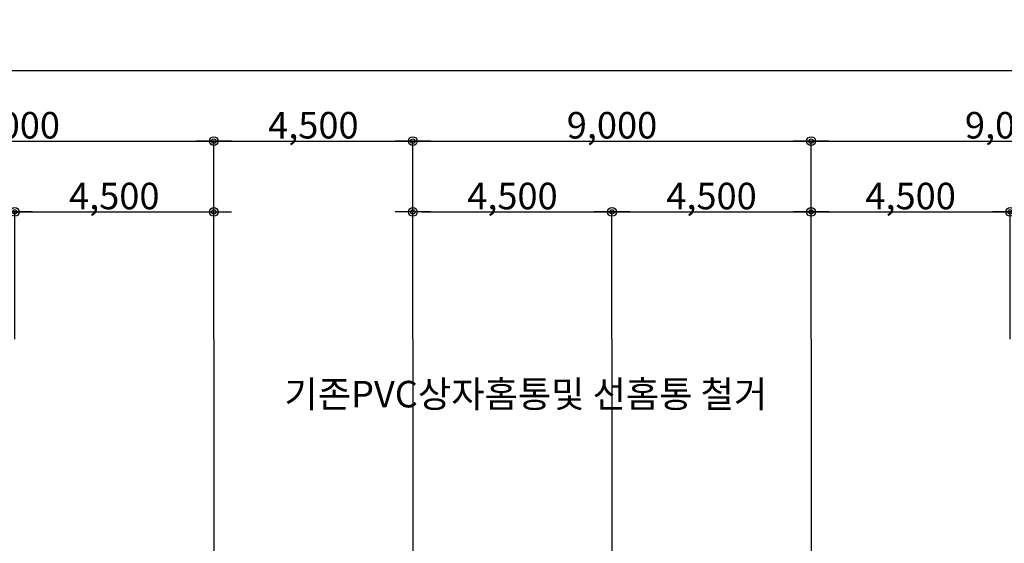
# Model space of a CAD drawing. Units: millimetres. Extents: x 2736105 to 4544255, y -225330 to 1212028.
# Drawn here: x 3149591 to 3171847, y 89430 to 101267 of the extents above; entities that cross this region are included whole.
import ezdxf
from ezdxf.enums import TextEntityAlignment as Align
from ezdxf.lldxf.tags import DXFTag

# ---------------------------------------------------------------- set-up
doc = ezdxf.new("R2010")
doc.units = ezdxf.units.MM
doc.header["$LTSCALE"] = 200
doc.layers.get('Defpoints').update_dxf_attribs({"color": 171})
for name, color, linetype in [('A-ANNO-DIMS', 3, 'Continuous'), ('CEN', 1, 'CEN'), ('MARK', 4, 'Continuous'), ('TEX', 3, 'Continuous')]:
    doc.layers.add(name, color=color, linetype=linetype)
doc.styles.add('돋움체', font='gulim.ttc')
tags = doc.linetypes.add('CEN', pattern=[35, 30, -2, 1, -2]).pattern_tags.tags
tags[10:11] = [DXFTag(74, 4), DXFTag(75, 0), DXFTag(340, '0'), DXFTag(46, 1.0), DXFTag(50, 0.0), DXFTag(44, 0.0), DXFTag(45, 0.0)]
tags[8:9] = [DXFTag(74, 4), DXFTag(75, 0), DXFTag(340, '0'), DXFTag(46, 1.0), DXFTag(50, 0.0), DXFTag(44, 0.0), DXFTag(45, 0.0)]
tags[6:7] = [DXFTag(74, 4), DXFTag(75, 0), DXFTag(340, '0'), DXFTag(46, 1.0), DXFTag(50, 0.0), DXFTag(44, 0.0), DXFTag(45, 0.0)]
tags[4:5] = [DXFTag(74, 4), DXFTag(75, 0), DXFTag(340, '0'), DXFTag(46, 1.0), DXFTag(50, 0.0), DXFTag(44, 0.0), DXFTag(45, 0.0)]
doc.dimstyles.new('a3-DIM', dxfattribs={"dimscale": 200, "dimtxt": 0.02, "dimasz": 0.0075, "dimexe": 0.015, "dimexo": 0.02, "dimgap": 0.005, "dimtad": 1, "dimdec": 0, "dimdsep": 46, "dimlunit": 6, "dimtxsty": '돋움체', "dimblk": 'DIMDOT', "dimsah": 1, "dimcen": 0.025, "dimdle": 0.08, "dimclrd": 7, "dimclre": 7, "dimclrt": 3, "dimadec": 0, "dimazin": 0, "dimtfac": 1, "dimtdec": 0, "dimtix": 1, "dimtmove": 2, "dimatfit": 3, "dimldrblk": 'NONE', "dimfxl": 1, "dimtolj": 1, "dimtzin": 0, "dimlwd": -1, "dimlwe": -1, "dimarcsym": 0})

# ---------------------------------------------------------------- blocks, each defined once
blk = doc.blocks.new('DIMDOT')
at = {"color": 0}
blk.add_line((-2, 0), (2, 0), dxfattribs=at)
for radius in [0.5, 0.25]:
    blk.add_circle((0, 0), radius, dxfattribs=at)
blk = doc.blocks.new('*D817')
at = {"layer": 'A-ANNO-DIMS', "color": 0}
for p, q in [((3167479, 94042), (3167479, 98525)), ((3167679, 98522), (3176279, 98522)), ((3176479, 94042), (3176479, 98525))]:
    blk.add_line(p, q, dxfattribs=at)
at = {"layer": 'Defpoints', "color": 0}
for p in [(3176479, 98522), (3167479, 94038), (3176479, 94038)]:
    blk.add_point(p, dxfattribs=at)
at = {"layer": 'A-ANNO-DIMS', "color": 0, "xscale": 200, "yscale": 200, "zscale": 200, "rotation": 180}
blk.add_blockref('DIMDOT', (3167479, 98522), dxfattribs=at)
at = {"layer": 'A-ANNO-DIMS', "color": 0, "xscale": 200, "yscale": 200, "zscale": 200}
blk.add_blockref('DIMDOT', (3176479, 98522), dxfattribs=at)
at = {"layer": 'A-ANNO-DIMS', "color": 3, "insert": (3171979, 98881), "char_height": 600, "attachment_point": 5, "style": '돋움체'}
blk.add_mtext('\\A1;9,000', dxfattribs=at)
blk = doc.blocks.new('_None')
blk = doc.blocks.new('*D818')
at = {"layer": 'A-ANNO-DIMS', "color": 0}
for p, q in [((3171979, 94042), (3171979, 96925)), ((3172179, 96922), (3176279, 96922)), ((3176479, 94042), (3176479, 96925))]:
    blk.add_line(p, q, dxfattribs=at)
at = {"layer": 'Defpoints', "color": 0}
for p in [(3176479, 96922), (3171979, 94038), (3176479, 94038)]:
    blk.add_point(p, dxfattribs=at)
at = {"layer": 'A-ANNO-DIMS', "color": 0, "xscale": 200, "yscale": 200, "zscale": 200, "rotation": 180}
blk.add_blockref('DIMDOT', (3171979, 96922), dxfattribs=at)
at = {"layer": 'A-ANNO-DIMS', "color": 0, "xscale": 200, "yscale": 200, "zscale": 200}
blk.add_blockref('DIMDOT', (3176479, 96922), dxfattribs=at)
at = {"layer": 'A-ANNO-DIMS', "color": 3, "insert": (3174229, 97281), "char_height": 600, "attachment_point": 5, "style": '돋움체'}
blk.add_mtext('\\A1;4,500', dxfattribs=at)
blk = doc.blocks.new('*D819')
at = {"layer": 'A-ANNO-DIMS', "color": 0}
for p, q in [((3167479, 94042), (3167479, 96925)), ((3167679, 96922), (3171779, 96922)), ((3171979, 94042), (3171979, 96925))]:
    blk.add_line(p, q, dxfattribs=at)
at = {"layer": 'Defpoints', "color": 0}
for p in [(3171979, 96922), (3167479, 94038), (3171979, 94038)]:
    blk.add_point(p, dxfattribs=at)
at = {"layer": 'A-ANNO-DIMS', "color": 0, "xscale": 200, "yscale": 200, "zscale": 200, "rotation": 180}
blk.add_blockref('DIMDOT', (3167479, 96922), dxfattribs=at)
at = {"layer": 'A-ANNO-DIMS', "color": 0, "xscale": 200, "yscale": 200, "zscale": 200}
blk.add_blockref('DIMDOT', (3171979, 96922), dxfattribs=at)
at = {"layer": 'A-ANNO-DIMS', "color": 3, "insert": (3169729, 97281), "char_height": 600, "attachment_point": 5, "style": '돋움체'}
blk.add_mtext('\\A1;4,500', dxfattribs=at)
blk = doc.blocks.new('*D820')
at = {"layer": 'A-ANNO-DIMS', "color": 0}
for p, q in [((3158479, 94042), (3158479, 98525)), ((3158679, 98522), (3167279, 98522)), ((3167479, 94042), (3167479, 98525))]:
    blk.add_line(p, q, dxfattribs=at)
at = {"layer": 'Defpoints', "color": 0}
for p in [(3167479, 98522), (3158479, 94038), (3167479, 94038)]:
    blk.add_point(p, dxfattribs=at)
at = {"layer": 'A-ANNO-DIMS', "color": 0, "xscale": 200, "yscale": 200, "zscale": 200, "rotation": 180}
blk.add_blockref('DIMDOT', (3158479, 98522), dxfattribs=at)
at = {"layer": 'A-ANNO-DIMS', "color": 0, "xscale": 200, "yscale": 200, "zscale": 200}
blk.add_blockref('DIMDOT', (3167479, 98522), dxfattribs=at)
at = {"layer": 'A-ANNO-DIMS', "color": 3, "insert": (3162979, 98881), "char_height": 600, "attachment_point": 5, "style": '돋움체'}
blk.add_mtext('\\A1;9,000', dxfattribs=at)
blk = doc.blocks.new('*D821')
at = {"layer": 'A-ANNO-DIMS', "color": 0}
for p, q in [((3162979, 94042), (3162979, 96925)), ((3163179, 96922), (3167279, 96922)), ((3167479, 94042), (3167479, 96925))]:
    blk.add_line(p, q, dxfattribs=at)
at = {"layer": 'Defpoints', "color": 0}
for p in [(3167479, 96922), (3162979, 94038), (3167479, 94038)]:
    blk.add_point(p, dxfattribs=at)
at = {"layer": 'A-ANNO-DIMS', "color": 0, "xscale": 200, "yscale": 200, "zscale": 200, "rotation": 180}
blk.add_blockref('DIMDOT', (3162979, 96922), dxfattribs=at)
at = {"layer": 'A-ANNO-DIMS', "color": 0, "xscale": 200, "yscale": 200, "zscale": 200}
blk.add_blockref('DIMDOT', (3167479, 96922), dxfattribs=at)
at = {"layer": 'A-ANNO-DIMS', "color": 3, "insert": (3165229, 97281), "char_height": 600, "attachment_point": 5, "style": '돋움체'}
blk.add_mtext('\\A1;4,500', dxfattribs=at)
blk = doc.blocks.new('*D822')
at = {"layer": 'A-ANNO-DIMS', "color": 0}
for p, q in [((3158479, 94042), (3158479, 96925)), ((3158679, 96922), (3162779, 96922)), ((3162979, 94042), (3162979, 96925))]:
    blk.add_line(p, q, dxfattribs=at)
at = {"layer": 'Defpoints', "color": 0}
for p in [(3162979, 96922), (3158479, 94038), (3162979, 94038)]:
    blk.add_point(p, dxfattribs=at)
at = {"layer": 'A-ANNO-DIMS', "color": 0, "xscale": 200, "yscale": 200, "zscale": 200, "rotation": 180}
blk.add_blockref('DIMDOT', (3158479, 96922), dxfattribs=at)
at = {"layer": 'A-ANNO-DIMS', "color": 0, "xscale": 200, "yscale": 200, "zscale": 200}
blk.add_blockref('DIMDOT', (3162979, 96922), dxfattribs=at)
at = {"layer": 'A-ANNO-DIMS', "color": 3, "insert": (3160729, 97281), "char_height": 600, "attachment_point": 5, "style": '돋움체'}
blk.add_mtext('\\A1;4,500', dxfattribs=at)
blk = doc.blocks.new('*D823')
at = {"layer": 'A-ANNO-DIMS', "color": 0}
for p, q in [((3153979, 94042), (3153979, 98525)), ((3154179, 98522), (3158279, 98522)), ((3158479, 94042), (3158479, 98525))]:
    blk.add_line(p, q, dxfattribs=at)
at = {"layer": 'Defpoints', "color": 0}
for p in [(3158479, 98522), (3153979, 94038), (3158479, 94038)]:
    blk.add_point(p, dxfattribs=at)
at = {"layer": 'A-ANNO-DIMS', "color": 0, "xscale": 200, "yscale": 200, "zscale": 200, "rotation": 180}
blk.add_blockref('DIMDOT', (3153979, 98522), dxfattribs=at)
at = {"layer": 'A-ANNO-DIMS', "color": 0, "xscale": 200, "yscale": 200, "zscale": 200}
blk.add_blockref('DIMDOT', (3158479, 98522), dxfattribs=at)
at = {"layer": 'A-ANNO-DIMS', "color": 3, "insert": (3156229, 98881), "char_height": 600, "attachment_point": 5, "style": '돋움체'}
blk.add_mtext('\\A1;4,500', dxfattribs=at)
blk = doc.blocks.new('*D824')
at = {"layer": 'A-ANNO-DIMS', "color": 0}
for p, q in [((3144979, 94042), (3144979, 98525)), ((3145179, 98522), (3153779, 98522)), ((3153979, 94042), (3153979, 98525))]:
    blk.add_line(p, q, dxfattribs=at)
at = {"layer": 'Defpoints', "color": 0}
for p in [(3153979, 98522), (3144979, 94038), (3153979, 94038)]:
    blk.add_point(p, dxfattribs=at)
at = {"layer": 'A-ANNO-DIMS', "color": 0, "xscale": 200, "yscale": 200, "zscale": 200, "rotation": 180}
blk.add_blockref('DIMDOT', (3144979, 98522), dxfattribs=at)
at = {"layer": 'A-ANNO-DIMS', "color": 0, "xscale": 200, "yscale": 200, "zscale": 200}
blk.add_blockref('DIMDOT', (3153979, 98522), dxfattribs=at)
at = {"layer": 'A-ANNO-DIMS', "color": 3, "insert": (3149479, 98881), "char_height": 600, "attachment_point": 5, "style": '돋움체'}
blk.add_mtext('\\A1;9,000', dxfattribs=at)
blk = doc.blocks.new('*D825')
at = {"layer": 'A-ANNO-DIMS', "color": 0}
for p, q in [((3149479, 94042), (3149479, 96925)), ((3149679, 96922), (3153779, 96922)), ((3153979, 94042), (3153979, 96925))]:
    blk.add_line(p, q, dxfattribs=at)
at = {"layer": 'Defpoints', "color": 0}
for p in [(3153979, 96922), (3149479, 94038), (3153979, 94038)]:
    blk.add_point(p, dxfattribs=at)
at = {"layer": 'A-ANNO-DIMS', "color": 0, "xscale": 200, "yscale": 200, "zscale": 200, "rotation": 180}
blk.add_blockref('DIMDOT', (3149479, 96922), dxfattribs=at)
at = {"layer": 'A-ANNO-DIMS', "color": 0, "xscale": 200, "yscale": 200, "zscale": 200}
blk.add_blockref('DIMDOT', (3153979, 96922), dxfattribs=at)
at = {"layer": 'A-ANNO-DIMS', "color": 3, "insert": (3151729, 97281), "char_height": 600, "attachment_point": 5, "style": '돋움체'}
blk.add_mtext('\\A1;4,500', dxfattribs=at)
blk = doc.blocks.new('*D826')
at = {"layer": 'A-ANNO-DIMS', "color": 0}
for p, q in [((3144979, 94042), (3144979, 96925)), ((3145179, 96922), (3149279, 96922)), ((3149479, 94042), (3149479, 96925))]:
    blk.add_line(p, q, dxfattribs=at)
at = {"layer": 'Defpoints', "color": 0}
for p in [(3149479, 96922), (3144979, 94038), (3149479, 94038)]:
    blk.add_point(p, dxfattribs=at)
at = {"layer": 'A-ANNO-DIMS', "color": 0, "xscale": 200, "yscale": 200, "zscale": 200, "rotation": 180}
blk.add_blockref('DIMDOT', (3144979, 96922), dxfattribs=at)
at = {"layer": 'A-ANNO-DIMS', "color": 0, "xscale": 200, "yscale": 200, "zscale": 200}
blk.add_blockref('DIMDOT', (3149479, 96922), dxfattribs=at)
at = {"layer": 'A-ANNO-DIMS', "color": 3, "insert": (3147229, 97281), "char_height": 600, "attachment_point": 5, "style": '돋움체'}
blk.add_mtext('\\A1;4,500', dxfattribs=at)
blk = doc.blocks.new('*D830')
at = {"layer": 'A-ANNO-DIMS', "color": 0}
for p, q in [((3144979, 95442), (3144979, 100125)), ((3145179, 100122), (3240779, 100122)), ((3240979, 95442), (3240979, 100125))]:
    blk.add_line(p, q, dxfattribs=at)
at = {"layer": 'Defpoints', "color": 0}
for p in [(3240979, 100122), (3144979, 95438), (3240979, 95438)]:
    blk.add_point(p, dxfattribs=at)
at = {"layer": 'A-ANNO-DIMS', "color": 0, "xscale": 200, "yscale": 200, "zscale": 200, "rotation": 180}
blk.add_blockref('DIMDOT', (3144979, 100122), dxfattribs=at)
at = {"layer": 'A-ANNO-DIMS', "color": 0, "xscale": 200, "yscale": 200, "zscale": 200}
blk.add_blockref('DIMDOT', (3240979, 100122), dxfattribs=at)
at = {"layer": 'A-ANNO-DIMS', "color": 3, "insert": (3192979, 100481), "char_height": 600, "attachment_point": 5, "style": '돋움체'}
blk.add_mtext('\\A1;96,000', dxfattribs=at)

msp = doc.modelspace()

# ---------------------------------------------------------------- linework, layer by layer
at = {"layer": 'CEN'}
for p, q in [((3153978.7, 94038.3), (3153978.7, 66344)), ((3158478.7, 94038.3), (3158478.7, 66344)), ((3162978.7, 94038.3), (3162978.7, 66344)), ((3167478.7, 94038.3), (3167478.7, 66344))]:
    msp.add_line(p, q, dxfattribs=at)
at = {"layer": 'MARK'}
msp.add_circle((3358398.3, 51344.3), 276674.8, dxfattribs=at)

# ---------------------------------------------------------------- texts
at = {"layer": 'TEX', "style": '돋움체'}
msp.add_text('기존PVC상자홈통및 선홈통 철거', height=600, dxfattribs=at).set_placement((3155574.8, 92802.3), align=Align.MIDDLE_LEFT)

# ---------------------------------------------------------------- dimensions: what is measured, and where the dimension line sits
at = {"layer": 'A-ANNO-DIMS', "color": 0}
for base, p1, p2, picture, middle in [((3240978.7, 100122.4), (3144978.7, 95438.3), (3240978.7, 95438.3), '*D830', (3192978.7, 100480.5)), ((3153978.7, 98522.4), (3144978.7, 94038.3), (3153978.7, 94038.3), '*D824', (3149478.7, 98880.5)), ((3158478.7, 98522.4), (3153978.7, 94038.3), (3158478.7, 94038.3), '*D823', (3156228.7, 98880.5)), ((3167478.7, 98522.4), (3158478.7, 94038.3), (3167478.7, 94038.3), '*D820', (3162978.7, 98880.5)), ((3176478.7, 98522.4), (3167478.7, 94038.3), (3176478.7, 94038.3), '*D817', (3171978.7, 98880.5)), ((3149478.7, 96922.4), (3144978.7, 94038.3), (3149478.7, 94038.3), '*D826', (3147228.7, 97280.5)), ((3153978.7, 96922.4), (3149478.7, 94038.3), (3153978.7, 94038.3), '*D825', (3151728.7, 97280.5)), ((3162978.7, 96922.4), (3158478.7, 94038.3), (3162978.7, 94038.3), '*D822', (3160728.7, 97280.5)), ((3167478.7, 96922.4), (3162978.7, 94038.3), (3167478.7, 94038.3), '*D821', (3165228.7, 97280.5)), ((3171978.7, 96922.4), (3167478.7, 94038.3), (3171978.7, 94038.3), '*D819', (3169728.7, 97280.5)), ((3176478.7, 96922.4), (3171978.7, 94038.3), (3176478.7, 94038.3), '*D818', (3174228.7, 97280.5))]:
    dim = msp.add_linear_dim(base=base, p1=p1, p2=p2, dimstyle='a3-DIM', override={"dimscale": 200, "dimtxt": 3, "dimasz": 1, "dimclrd": 0, "dimclre": 0}, dxfattribs=at)
    dim.commit()
    dim.dimension.update_dxf_attribs({"geometry": picture, "text_midpoint": middle})

doc.saveas('drawing.dxf')
